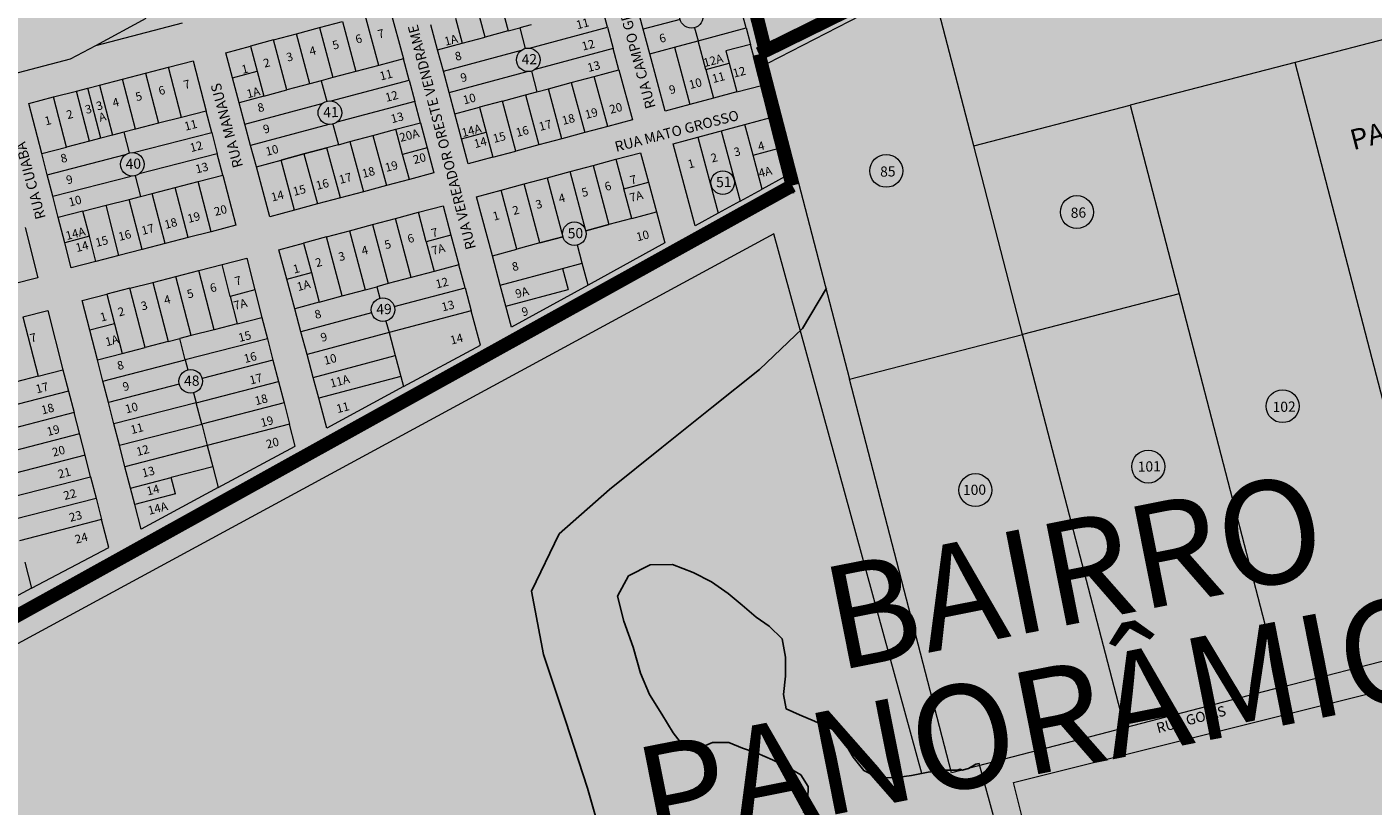
# Model space of a CAD drawing. Units: millimetres. Extents: x 1732 to 15397, y 1468 to 10081.
# Drawn here: x 8130 to 8922, y 4267 to 4725 of the extents above; entities that cross this region are included whole.
import ezdxf
from ezdxf.enums import TextEntityAlignment as Align
from ezdxf.lldxf.tags import DXFTag

# ---------------------------------------------------------------- set-up
doc = ezdxf.new("R2010")
doc.units = ezdxf.units.MM
doc.linetypes.add('CONTINUO', pattern=[0])
doc.linetypes.add('CONTÍNUO', pattern=[0])
for name, color, linetype in [('00 - DEMARCAÇÃO DE QUADRAS', 3, 'Continuous'), ('00 - DIVISÃO DE LOTES', 251, 'Continuous'), ('00 - NOMES LOTEAMENTOS', 50, 'Continuous'), ('00 - NÚMERO LOTES', 7, 'CONTÍNUO'), ('00 - PERÍMETROS BAIRROS E CIDADE', 30, 'Continuous'), ('00 - TEXTO RUAS', 7, 'Continuous'), ('CORES BAIRROS', 7, 'Continuous'), ('LARANJA NOME', 30, 'Continuous'), ('P-DIVISAS', 7, 'CONTINUO'), ('P-ESTRADA_DE_TERRA', 34, 'CONTINUO')]:
    doc.layers.add(name, color=color, linetype=linetype)
doc.layers.add('00 - TEXTO QUADRAS', color=4, linetype='CONTÍNUO', lineweight=18)
doc.styles.get("Standard").update_dxf_attribs({"font": 'arial.ttf'})
tags = doc.linetypes.add('Tracejado', pattern=[25, 15, -10]).pattern_tags.tags
tags[6:7] = [DXFTag(74, 4), DXFTag(75, 0), DXFTag(340, '0'), DXFTag(46, 1.0), DXFTag(50, 0.0), DXFTag(44, 0.0), DXFTag(45, 0.0)]
tags[4:5] = [DXFTag(74, 4), DXFTag(75, 0), DXFTag(340, '0'), DXFTag(46, 1.0), DXFTag(50, 0.0), DXFTag(44, 0.0), DXFTag(45, 0.0)]

msp = doc.modelspace()

# ---------------------------------------------------------------- hatches: boundary and pattern name
at = {"layer": 'CORES BAIRROS', "transparency": 33554534}
h = msp.add_hatch(color=5, dxfattribs=at)
h.dxf.hatch_style = 1
h.paths.add_polyline_path([(9189.57, 5842.92), (9012.24, 5752.66), (9019.8, 5720.79), (8817.93, 5619.38), (8678.23, 6152.92), (8251.31, 5907.42), (8439.89, 5199.53), (8564.32, 4711.41), (9196, 5021.64), (9211.56, 5043.23), (9387.29, 5089.53)])
h = msp.add_hatch(color=140, dxfattribs=at)
h.dxf.hatch_style = 1
h.paths.add_polyline_path([(8291.7, 5758.28), (8250.81, 5906.1), (7769.66, 5646.7), (7190.14, 5319.29), (6834.25, 5117.66), (6539.13, 4950.47), (6620.08, 4639.72), (6805.4, 3962.5), (7243.45, 4201.08), (7656.79, 4425.58), (7728.84, 4159.27), (8579.4, 4631.62), (8559.62, 4709.13), (8563.58, 4710.98)])
h = msp.add_hatch(color=241, dxfattribs=at)
h.dxf.hatch_style = 1
h.paths.add_polyline_path([(9736.64, 4555.53), (9539.49, 4503.66), (9387.15, 5089.48), (9211.55, 5043.22), (9196.79, 5022.74), (8560.48, 4709.45), (8580.12, 4632.04), (7729.57, 4159.69), (7885.76, 3582.41), (7911.49, 3432.67), (8081.02, 3511.04), (8767.14, 3881.29), (8778.1, 3844.94), (9866.31, 4133.84), (9810.84, 4344.48), (9795.9, 4340.36)])

# ---------------------------------------------------------------- linework, layer by layer
at = {"layer": '00 - DEMARCAÇÃO DE QUADRAS', "lineweight": 5}
for p, q in [((8661.44, 4753.41), (8565.57, 4703.9)), ((8686.82, 4655.5), (8661.44, 4753.41)), ((9061.61, 4752.67), (8875.96, 4704.54)), ((8471.34, 4725.26), (8467.98, 4737.82)), ((8492.38, 4724.09), (8488.49, 4738.58)), ((8552.96, 4724.8), (8549.07, 4739.29)), ((8199.74, 4730.41), (8170.08, 4714.24)), ((8343.33, 4736.14), (8351.23, 4706.68)), ((8221.14, 4727.55), (8170.08, 4714.24)), ((8274.75, 4717.76), (8288.28, 4721.38)), ((8288.28, 4721.38), (8301.8, 4725.01)), ((8301.8, 4725.01), (8315.32, 4728.63)), ((8371.39, 4711.92), (8367.44, 4726.65)), ((8471.34, 4725.26), (8474.71, 4712.7)), ((8496.26, 4709.6), (8492.38, 4724.09)), ((8552.96, 4724.8), (8555.55, 4715.14)), ((8170.08, 4714.24), (8155.21, 4706.36)), ((8246.74, 4710.25), (8261.23, 4714.13)), ((8274.75, 4717.76), (8261.23, 4714.13)), ((8562.02, 4690.99), (8555.55, 4715.14)), ((8155.21, 4706.36), (8088.63, 4689)), ((8213.09, 4701.69), (8227.61, 4705.45)), ((8227.61, 4705.45), (8235.24, 4675.92)), ((8250.69, 4695.52), (8246.74, 4710.25)), ((8354.6, 4694.13), (8351.23, 4706.68)), ((8374.75, 4699.37), (8371.39, 4711.92)), ((8478.07, 4700.15), (8474.71, 4712.7)), ((8505.32, 4675.79), (8496.26, 4709.6)), ((8185.98, 4694.69), (8199.53, 4698.19)), ((8199.53, 4698.19), (8213.09, 4701.69)), ((8378.12, 4686.81), (8374.75, 4699.37)), ((8478.07, 4700.15), (8485.97, 4670.69)), ((8565.57, 4703.9), (8613.78, 4517.98)), ((8875.96, 4704.54), (8778.97, 4679.39)), ((8964.83, 4361.74), (8875.96, 4704.54)), ((8158.87, 4687.68), (8165.65, 4689.43)), ((8165.65, 4689.43), (8172.42, 4691.19)), ((8172.42, 4691.19), (8185.98, 4694.69)), ((8254.64, 4680.79), (8250.69, 4695.52)), ((8354.6, 4694.13), (8357.96, 4681.57)), ((8547.53, 4687.11), (8562.02, 4690.99)), ((8130.79, 4680.43), (8145.31, 4684.18)), ((8145.31, 4684.18), (8158.87, 4687.68)), ((8361.33, 4669.01), (8357.96, 4681.57)), ((8381.49, 4674.25), (8378.12, 4686.81)), ((8533.67, 4683.39), (8519.81, 4679.68)), ((8547.53, 4687.11), (8533.67, 4683.39)), ((8138.42, 4650.9), (8130.79, 4680.43)), ((8238.49, 4663.33), (8235.24, 4675.92)), ((8258.01, 4668.23), (8254.64, 4680.79)), ((8385.43, 4659.52), (8381.49, 4674.25)), ((8519.81, 4679.68), (8505.32, 4675.79)), ((8686.82, 4655.5), (8778.97, 4679.39)), ((8778.97, 4679.39), (8807.78, 4568.27)), ((8261.37, 4655.68), (8258.01, 4668.23)), ((8361.33, 4669.01), (8365.28, 4654.28)), ((8471.48, 4666.8), (8457.96, 4663.18)), ((8485.97, 4670.69), (8471.48, 4666.8)), ((8524.45, 4660.49), (8552.17, 4667.92)), ((8552.17, 4667.92), (8566.66, 4671.81)), ((8566.66, 4671.81), (8571.5, 4653.75)), ((8238.49, 4663.33), (8241.75, 4650.74)), ((8389.38, 4644.79), (8385.43, 4659.52)), ((8444.44, 4659.55), (8430.92, 4655.93)), ((8457.96, 4663.18), (8444.44, 4659.55)), ((8509.96, 4656.61), (8524.45, 4660.49)), ((8141.67, 4638.31), (8138.42, 4650.9)), ((8245, 4638.16), (8241.75, 4650.74)), ((8264.74, 4643.12), (8261.37, 4655.68)), ((8365.28, 4654.28), (8369.23, 4639.55)), ((8403.87, 4648.68), (8417.39, 4652.3)), ((8430.92, 4655.93), (8417.39, 4652.3)), ((8476.34, 4647.48), (8490.83, 4651.37)), ((8490.83, 4651.37), (8495.5, 4633.99)), ((8522.91, 4608.31), (8509.96, 4656.61)), ((8571.5, 4653.75), (8575.88, 4637.41)), ((8715.63, 4544.38), (8686.82, 4655.5)), ((8272.64, 4613.66), (8264.74, 4643.12)), ((8403.87, 4648.68), (8389.38, 4644.79)), ((8449.3, 4640.23), (8462.82, 4643.86)), ((8462.82, 4643.86), (8476.34, 4647.48)), ((8144.93, 4625.72), (8141.67, 4638.31)), ((8245, 4638.16), (8252.63, 4608.63)), ((8354.74, 4635.67), (8341.22, 4632.04)), ((8369.23, 4639.55), (8354.74, 4635.67)), ((8422.26, 4632.97), (8435.78, 4636.6)), ((8435.78, 4636.6), (8449.3, 4640.23)), ((8495.5, 4633.99), (8500.16, 4616.6)), ((8575.88, 4637.41), (8562.34, 4629.97)), ((8327.69, 4628.42), (8314.17, 4624.79)), ((8341.22, 4632.04), (8327.69, 4628.42)), ((8394.25, 4625.45), (8408.73, 4629.34)), ((8408.73, 4629.34), (8422.26, 4632.97)), ((8549.39, 4622.86), (8562.34, 4629.97)), ((8148.18, 4613.14), (8144.93, 4625.72)), ((8300.65, 4621.17), (8287.13, 4617.54)), ((8314.17, 4624.79), (8300.65, 4621.17)), ((8360.06, 4616.29), (8374.55, 4620.17)), ((8374.55, 4620.17), (8379.21, 4602.78)), ((8403.58, 4590.68), (8394.25, 4625.45)), ((8549.39, 4622.86), (8536.44, 4615.75)), ((8151.99, 4598.37), (8148.18, 4613.14)), ((8287.13, 4617.54), (8272.64, 4613.66)), ((8333.02, 4609.03), (8346.54, 4612.66)), ((8346.54, 4612.66), (8360.06, 4616.29)), ((8500.16, 4616.6), (8505.08, 4598.25)), ((8536.44, 4615.75), (8522.91, 4608.31)), ((8128.61, 4607.27), (8136.05, 4577.7)), ((8238.1, 4604.87), (8224.55, 4601.37)), ((8252.63, 4608.63), (8238.1, 4604.87)), ((8305.97, 4601.78), (8319.5, 4605.41)), ((8319.5, 4605.41), (8333.02, 4609.03)), ((8379.21, 4602.78), (8383.87, 4585.4)), ((8458.63, 4605.46), (8458.58, 4605.44)), ((8155.81, 4583.61), (8151.99, 4598.37)), ((8197.44, 4594.37), (8183.89, 4590.86)), ((8211, 4597.87), (8197.44, 4594.37)), ((8224.55, 4601.37), (8211, 4597.87)), ((8277.96, 4594.27), (8292.45, 4598.16)), ((8282.62, 4576.89), (8277.96, 4594.27)), ((8305.97, 4601.78), (8292.45, 4598.16)), ((8505.08, 4598.25), (8459.97, 4573.45)), ((8170.33, 4587.36), (8155.81, 4583.61)), ((8183.89, 4590.86), (8170.33, 4587.36)), ((8244.52, 4585.51), (8259.04, 4589.25)), ((8259.04, 4589.25), (8263.86, 4570.53)), ((8408.24, 4573.3), (8403.58, 4590.68)), ((8203.84, 4575.03), (8217.4, 4578.52)), ((8217.4, 4578.52), (8230.96, 4582.01)), ((8230.96, 4582.01), (8244.52, 4585.51)), ((8387.5, 4571.88), (8383.87, 4585.4)), ((8136.05, 4577.7), (8121.51, 4574.03)), ((8190.29, 4571.53), (8176.73, 4568.04)), ((8190.29, 4571.53), (8203.84, 4575.03)), ((8263.86, 4570.53), (8268.02, 4554.39)), ((8287.29, 4559.5), (8282.62, 4576.89)), ((8387.5, 4571.88), (8391.13, 4558.35)), ((8411.56, 4560.94), (8408.24, 4573.3)), ((8459.97, 4573.45), (8414.86, 4548.66)), ((8162.2, 4564.3), (8176.73, 4568.04)), ((8166.7, 4546.87), (8162.2, 4564.3)), ((8807.78, 4568.27), (8715.63, 4544.38)), ((8807.78, 4568.27), (8867.84, 4336.6)), ((8127.41, 4554.64), (8141.94, 4558.39)), ((8141.94, 4558.39), (8150.94, 4523.53)), ((8290.91, 4545.98), (8287.29, 4559.5)), ((8396.55, 4538.12), (8391.13, 4558.35)), ((8414.86, 4548.66), (8411.56, 4560.94)), ((8171.19, 4529.44), (8166.7, 4546.87)), ((8268.02, 4554.39), (8271.27, 4541.8)), ((8271.27, 4541.8), (8274.51, 4529.21)), ((8294.54, 4532.46), (8290.91, 4545.98)), ((8613.78, 4517.98), (8715.63, 4544.38)), ((8775.69, 4312.71), (8715.63, 4544.38)), ((8298.16, 4518.93), (8294.54, 4532.46)), ((8351.34, 4513.65), (8396.55, 4538.12)), ((8150.94, 4523.53), (8154.19, 4510.94)), ((8174.43, 4516.85), (8171.19, 4529.44)), ((8274.51, 4529.21), (8277.75, 4516.62)), ((8177.67, 4504.26), (8174.43, 4516.85)), ((8277.75, 4516.62), (8281, 4504.03)), ((8301.43, 4506.75), (8298.16, 4518.93)), ((8673.85, 4286.3), (8613.78, 4517.98)), ((8154.19, 4510.94), (8157.43, 4498.35)), ((8351.34, 4513.65), (8306.14, 4489.17)), ((8180.92, 4491.67), (8177.67, 4504.26)), ((8281, 4504.03), (8284.24, 4491.44)), ((8306.14, 4489.17), (8301.43, 4506.75)), ((8163.93, 4473.18), (8157.43, 4498.35)), ((8184.16, 4479.08), (8180.92, 4491.67)), ((8287.57, 4478.53), (8284.24, 4491.44)), ((8187.4, 4466.49), (8184.16, 4479.08)), ((8242.21, 4454.15), (8287.57, 4478.53)), ((8167.18, 4460.59), (8163.93, 4473.18)), ((8167.18, 4460.59), (8170.43, 4448.01)), ((8190.65, 4453.9), (8187.4, 4466.49)), ((8193.13, 4444.25), (8190.65, 4453.9)), ((8242.21, 4454.15), (8196.87, 4429.76)), ((8170.43, 4448.01), (8173.68, 4435.42)), ((8196.87, 4429.76), (8193.13, 4444.25)), ((8177.92, 4419), (8173.68, 4435.42)), ((8132.5, 4394.9), (8177.92, 4419)), ((8132.5, 4394.9), (8087.09, 4370.8)), ((8867.84, 4336.6), (8964.83, 4361.74)), ((8710.18, 4280.6), (8987.24, 4349.86)), ((8867.84, 4336.6), (8775.69, 4312.71)), ((8775.69, 4312.71), (8673.85, 4286.3)), ((8761.11, 4076.87), (8710.18, 4280.6))]:
    msp.add_line(p, q, dxfattribs=at)
for points in [[(8569.29, 4603.56), (7988.97, 4289.05)], [(8656.36, 4285.89), (8569.29, 4603.56)], [(8753.2, 4061.16), (8690, 4291.76)]]:
    msp.add_lwpolyline(points, dxfattribs=at)
at = {"layer": '00 - DIVISÃO DE LOTES', "lineweight": 5}
for p, q in [((8399.4, 4719.43), (8391.5, 4748.89)), ((8405.02, 4752.52), (8412.92, 4723.06)), ((8336.74, 4702.8), (8328.84, 4732.26)), ((8381.93, 4730.54), (8385.87, 4715.81)), ((8514.02, 4729.89), (8492.38, 4724.09)), ((8296.17, 4691.92), (8288.28, 4721.38)), ((8301.8, 4725.01), (8309.7, 4695.55)), ((8315.32, 4728.63), (8323.22, 4699.17)), ((8412.92, 4723.06), (8399.4, 4719.43)), ((8412.92, 4723.06), (8419.68, 4724.87)), ((8426.44, 4726.68), (8419.68, 4724.87)), ((8419.68, 4724.87), (8422.93, 4712.74)), ((8425.41, 4712.95), (8471.34, 4725.26)), ((8522.52, 4724.98), (8524.61, 4717.2)), ((8524.61, 4717.2), (8552.96, 4724.8)), ((8261.23, 4714.13), (8265.18, 4699.4)), ((8282.65, 4688.3), (8274.75, 4717.76)), ((8371.39, 4711.92), (8385.87, 4715.81)), ((8385.87, 4715.81), (8399.4, 4719.43)), ((8496.26, 4709.6), (8510.75, 4713.48)), ((8510.75, 4713.48), (8524.61, 4717.2)), ((8510.75, 4713.48), (8519.81, 4679.68)), ((8529.14, 4700.3), (8524.61, 4717.2)), ((8555.55, 4715.14), (8541.06, 4711.26)), ((8351.23, 4706.68), (8336.74, 4702.8)), ((8351.23, 4706.68), (8336.74, 4702.8)), ((8374.75, 4699.37), (8420.68, 4711.68)), ((8474.71, 4712.7), (8428.78, 4700.39)), ((8541.06, 4711.26), (8543, 4704.01)), ((8199.53, 4698.19), (8207.16, 4668.66)), ((8220.72, 4672.16), (8213.09, 4701.69)), ((8250.69, 4695.52), (8265.18, 4699.4)), ((8265.18, 4699.4), (8269.13, 4684.67)), ((8323.22, 4699.17), (8309.7, 4695.55)), ((8336.74, 4702.8), (8323.22, 4699.17)), ((8378.12, 4686.81), (8424.05, 4699.12)), ((8426.53, 4699.33), (8429.78, 4687.2)), ((8463.59, 4696.26), (8478.07, 4700.15)), ((8529.14, 4700.3), (8543, 4704.01)), ((8529.14, 4700.3), (8533.67, 4683.39)), ((8543, 4704.01), (8547.53, 4687.11)), ((8173.28, 4659.9), (8165.65, 4689.43)), ((8172.42, 4691.19), (8180.05, 4661.66)), ((8193.61, 4665.16), (8185.98, 4694.69)), ((8296.17, 4691.92), (8282.65, 4688.3)), ((8302.94, 4693.74), (8296.17, 4691.92)), ((8309.7, 4695.55), (8302.94, 4693.74)), ((8302.94, 4693.74), (8306.19, 4681.61)), ((8308.67, 4681.81), (8354.6, 4694.13)), ((8436.54, 4689.01), (8450.06, 4692.64)), ((8450.06, 4692.64), (8463.59, 4696.26)), ((8450.06, 4692.64), (8457.96, 4663.18)), ((8471.48, 4666.8), (8463.59, 4696.26)), ((8152.94, 4654.65), (8145.31, 4684.18)), ((8166.5, 4658.15), (8158.87, 4687.68)), ((8269.13, 4684.67), (8254.64, 4680.79)), ((8269.13, 4684.67), (8282.65, 4688.3)), ((8357.96, 4681.57), (8312.03, 4669.26)), ((8409.5, 4681.76), (8395.97, 4678.14)), ((8409.5, 4681.76), (8423.02, 4685.39)), ((8417.39, 4652.3), (8409.5, 4681.76)), ((8423.02, 4685.39), (8429.78, 4687.2)), ((8423.02, 4685.39), (8430.92, 4655.93)), ((8429.78, 4687.2), (8436.54, 4689.01)), ((8444.44, 4659.55), (8436.54, 4689.01)), ((8235.24, 4675.92), (8220.72, 4672.16)), ((8235.24, 4675.92), (8220.72, 4672.16)), ((8258.01, 4668.23), (8303.94, 4680.55)), ((8381.49, 4674.25), (8395.97, 4678.14)), ((8395.97, 4678.14), (8399.92, 4663.41)), ((8207.16, 4668.66), (8193.61, 4665.16)), ((8220.72, 4672.16), (8207.16, 4668.66)), ((8307.3, 4667.99), (8261.37, 4655.68)), ((8309.78, 4668.19), (8313.04, 4656.07)), ((8346.84, 4665.13), (8361.33, 4669.01)), ((8557.01, 4649.86), (8552.17, 4667.92)), ((8166.5, 4658.15), (8152.94, 4654.65)), ((8173.28, 4659.9), (8166.5, 4658.15)), ((8180.05, 4661.66), (8173.28, 4659.9)), ((8186.83, 4663.41), (8180.05, 4661.66)), ((8193.61, 4665.16), (8186.83, 4663.41)), ((8186.83, 4663.41), (8189.97, 4651.25)), ((8192.45, 4651.43), (8238.49, 4663.33)), ((8313.04, 4656.07), (8319.8, 4657.88)), ((8319.8, 4657.88), (8333.32, 4661.5)), ((8319.8, 4657.88), (8327.69, 4628.42)), ((8333.32, 4661.5), (8346.84, 4665.13)), ((8333.32, 4661.5), (8341.22, 4632.04)), ((8350.79, 4650.4), (8346.84, 4665.13)), ((8385.43, 4659.52), (8399.92, 4663.41)), ((8399.92, 4663.41), (8403.87, 4648.68)), ((8524.45, 4660.49), (8536.44, 4615.75)), ((8538.31, 4664.21), (8549.39, 4622.86)), ((8138.42, 4650.9), (8152.94, 4654.65)), ((8141.67, 4638.31), (8187.71, 4650.21)), ((8241.75, 4650.74), (8195.71, 4638.85)), ((8292.75, 4650.63), (8279.23, 4647)), ((8279.23, 4647), (8292.75, 4650.63)), ((8292.75, 4650.63), (8306.27, 4654.25)), ((8306.27, 4654.25), (8292.75, 4650.63)), ((8292.75, 4650.63), (8300.65, 4621.17)), ((8313.04, 4656.07), (8306.27, 4654.25)), ((8314.17, 4624.79), (8306.27, 4654.25)), ((8365.28, 4654.28), (8350.79, 4650.4)), ((8354.74, 4635.67), (8350.79, 4650.4)), ((8557.01, 4649.86), (8571.5, 4653.75)), ((8562.34, 4629.97), (8557.01, 4649.86)), ((8264.74, 4643.12), (8279.23, 4647)), ((8287.13, 4617.54), (8279.23, 4647)), ((8462.82, 4643.86), (8472.15, 4609.09)), ((8476.34, 4647.48), (8481.01, 4630.1)), ((8144.93, 4625.72), (8190.97, 4637.62)), ((8193.45, 4637.8), (8196.59, 4625.65)), ((8216.92, 4630.9), (8230.47, 4634.4)), ((8230.47, 4634.4), (8245, 4638.16)), ((8238.1, 4604.87), (8230.47, 4634.4)), ((8435.78, 4636.6), (8445.11, 4601.83)), ((8458.63, 4605.46), (8449.3, 4640.23)), ((8481.01, 4630.1), (8495.5, 4633.99)), ((8196.59, 4625.65), (8203.36, 4627.4)), ((8203.36, 4627.4), (8216.92, 4630.9)), ((8211, 4597.87), (8203.36, 4627.4)), ((8224.55, 4601.37), (8216.92, 4630.9)), ((8418.06, 4594.57), (8408.73, 4629.34)), ((8431.59, 4598.2), (8422.26, 4632.97)), ((8485.67, 4612.71), (8481.01, 4630.1)), ((8162.7, 4616.89), (8176.26, 4620.39)), ((8176.26, 4620.39), (8189.81, 4623.9)), ((8183.89, 4590.86), (8176.26, 4620.39)), ((8189.81, 4623.9), (8196.59, 4625.65)), ((8197.44, 4594.37), (8189.81, 4623.9)), ((8162.7, 4616.89), (8148.18, 4613.14)), ((8166.52, 4602.13), (8162.7, 4616.89)), ((8355.86, 4577.89), (8346.54, 4612.66)), ((8364.73, 4598.9), (8360.06, 4616.29)), ((8485.67, 4612.71), (8472.15, 4609.09)), ((8485.67, 4612.71), (8500.16, 4616.6)), ((8319.5, 4605.41), (8328.82, 4570.64)), ((8333.02, 4609.03), (8342.34, 4574.26)), ((8379.21, 4602.78), (8364.73, 4598.9)), ((8451.87, 4603.64), (8451.87, 4603.64)), ((8458.56, 4605.44), (8458.58, 4605.44)), ((8458.58, 4605.44), (8472.15, 4609.09)), ((8472.15, 4609.09), (8458.63, 4605.46)), ((8166.52, 4602.13), (8151.99, 4598.37)), ((8170.33, 4587.36), (8166.52, 4602.13)), ((8292.45, 4598.16), (8297.11, 4580.77)), ((8315.3, 4567.01), (8305.97, 4601.78)), ((8364.73, 4598.9), (8369.39, 4581.51)), ((8403.58, 4590.68), (8418.06, 4594.57)), ((8431.59, 4598.2), (8418.06, 4594.57)), ((8445.11, 4601.83), (8431.59, 4598.2)), ((8431.59, 4598.2), (8445.11, 4601.83)), ((8445.16, 4601.84), (8445.11, 4601.83)), ((8445.11, 4601.83), (8445.14, 4601.84)), ((8456.53, 4586.26), (8453.67, 4596.93)), ((8226.38, 4543.66), (8217.4, 4578.52)), ((8239.94, 4547.15), (8230.96, 4582.01)), ((8249.34, 4566.79), (8244.52, 4585.51)), ((8282.62, 4576.89), (8297.11, 4580.77)), ((8297.11, 4580.77), (8301.77, 4563.39)), ((8369.39, 4581.51), (8355.86, 4577.89)), ((8383.87, 4585.4), (8369.39, 4581.51)), ((8408.24, 4573.3), (8444.94, 4583.15)), ((8444.94, 4583.15), (8456.53, 4586.26)), ((8444.94, 4583.15), (8448.26, 4570.79)), ((8459.97, 4573.45), (8456.53, 4586.26)), ((8199.27, 4536.67), (8190.29, 4571.53)), ((8203.84, 4575.03), (8212.83, 4540.17)), ((8263.86, 4570.53), (8249.34, 4566.79)), ((8315.3, 4567.01), (8328.82, 4570.64)), ((8328.82, 4570.64), (8335.58, 4572.45)), ((8342.34, 4574.26), (8335.58, 4572.45)), ((8335.58, 4572.45), (8337.41, 4565.64)), ((8355.86, 4577.89), (8342.34, 4574.26)), ((8345.91, 4560.73), (8387.5, 4571.88)), ((8411.56, 4560.94), (8448.26, 4570.79)), ((8176.73, 4568.04), (8181.22, 4550.61)), ((8249.34, 4566.79), (8253.5, 4550.64)), ((8301.77, 4563.39), (8287.29, 4559.5)), ((8301.77, 4563.39), (8315.3, 4567.01)), ((8127.41, 4554.64), (8136.41, 4519.78)), ((8332.5, 4557.13), (8290.91, 4545.98)), ((8391.13, 4558.35), (8342.83, 4545.41)), ((8181.22, 4550.61), (8166.7, 4546.87)), ((8181.22, 4550.61), (8185.71, 4533.18)), ((8239.94, 4547.15), (8226.38, 4543.66)), ((8253.5, 4550.64), (8239.94, 4547.15)), ((8253.5, 4550.64), (8268.02, 4554.39)), ((8341, 4552.22), (8342.83, 4545.41)), ((8212.83, 4540.17), (8199.27, 4536.67)), ((8212.83, 4540.17), (8219.6, 4541.91)), ((8226.38, 4543.66), (8219.6, 4541.91)), ((8222.85, 4529.32), (8219.6, 4541.91)), ((8271.27, 4541.8), (8222.85, 4529.32)), ((8342.83, 4545.41), (8294.54, 4532.46)), ((8342.83, 4545.41), (8346.46, 4531.88)), ((8171.19, 4529.44), (8185.71, 4533.18)), ((8185.71, 4533.18), (8199.27, 4536.67)), ((8298.16, 4518.93), (8346.46, 4531.88)), ((8346.46, 4531.88), (8349.72, 4519.69)), ((8136.41, 4519.78), (8150.94, 4523.53)), ((8174.43, 4516.85), (8222.85, 4529.32)), ((8222.85, 4529.32), (8224.35, 4523.48)), ((8274.51, 4529.21), (8232.82, 4518.47)), ((8136.41, 4519.78), (8122.86, 4516.28)), ((8229.33, 4504.15), (8277.75, 4516.62)), ((8349.72, 4519.69), (8301.43, 4506.75)), ((8349.72, 4519.69), (8351.34, 4513.65)), ((8154.19, 4510.94), (8105.77, 4498.44)), ((8219.37, 4515), (8177.67, 4504.26)), ((8227.82, 4510.03), (8229.33, 4504.15)), ((8229.33, 4504.15), (8180.92, 4491.67)), ((8232.58, 4491.56), (8229.33, 4504.15)), ((8281, 4504.03), (8232.58, 4491.56)), ((8157.43, 4498.35), (8109.02, 4485.86)), ((8184.16, 4479.08), (8232.58, 4491.56)), ((8232.58, 4491.56), (8235.82, 4478.97)), ((8284.24, 4491.44), (8235.82, 4478.97)), ((8160.68, 4485.77), (8112.27, 4473.27)), ((8235.82, 4478.97), (8187.4, 4466.49)), ((8235.82, 4478.97), (8239.06, 4466.38)), ((8163.93, 4473.18), (8122.25, 4462.42)), ((8118.77, 4448.09), (8167.18, 4460.59)), ((8190.65, 4453.9), (8214.68, 4460.1)), ((8239.06, 4466.38), (8214.68, 4460.1)), ((8217.17, 4450.44), (8214.68, 4460.1)), ((8239.06, 4466.38), (8242.21, 4454.15)), ((8122.02, 4435.51), (8170.43, 4448.01)), ((8217.17, 4450.44), (8193.13, 4444.25)), ((8173.68, 4435.42), (8125.27, 4422.92)), ((8173.68, 4435.42), (8125.27, 4422.92)), ((8128.52, 4410.33), (8132.5, 4394.9))]:
    msp.add_line(p, q, dxfattribs=at)
at = {"layer": '00 - PERÍMETROS BAIRROS E CIDADE', "color": 6, "linetype": 'Tracejado', "lineweight": 5}
msp.add_line((8581.23, 4627.66), (8580.23, 4627.49), dxfattribs=at)
at = {"layer": '00 - PERÍMETROS BAIRROS E CIDADE', "color": 30, "linetype": 'Tracejado', "lineweight": 5, "const_width": 8}
for points in [[(8564.19, 4711.88), (8441.22, 5198.18)], [(9197.2, 5022.94), (8567.21, 4712.77)], [(8560.35, 4709.55), (8567.43, 4712.87)], [(8560.51, 4709.34), (8580.12, 4632.04)], [(8580.12, 4632.04), (7727.56, 4158.58)]]:
    msp.add_lwpolyline(points, dxfattribs=at)
at = {"layer": '00 - TEXTO QUADRAS', "lineweight": 5}
for centre, radius in [((8520.72, 4731.69), 6.95), ((8424.73, 4706.04), 6.95), ((8307.99, 4674.9), 6.95), ((8191.71, 4644.53), 6.95), ((8635.39, 4640.66), 9.68), ((8539.16, 4633.76), 6.95), ((8747.55, 4616.42), 9.68), ((8451.85, 4603.64), 6.95), ((8339.21, 4558.93), 6.95), ((8226.09, 4516.75), 6.95), ((8868.61, 4502.11), 9.68), ((8789.56, 4466.54), 9.68), ((8687.81, 4452.72), 9.68)]:
    msp.add_circle(centre, radius, dxfattribs=at)
at = {"layer": 'P-DIVISAS', "color": 7, "linetype": 'CONTINUO'}
msp.add_lwpolyline([(8690, 4291.76), (8688, 4291.29), (8683.86, 4288.87), (8680.02, 4287.74), (8678.92, 4288.39), (8677.1, 4287.89), (8669.79, 4287.87), (8660.12, 4286.6), (8650.24, 4284.74), (8640.29, 4283.26), (8630.71, 4283.57), (8622.12, 4287.61), (8615.86, 4295.47), (8610.62, 4304.43), (8603.21, 4312.05), (8593.14, 4316.56), (8584.41, 4320.4), (8576.38, 4323.97), (8574.97, 4332.4), (8576.09, 4343.16), (8576.04, 4354.39), (8574.09, 4365.09), (8566.38, 4372.54), (8558.8, 4377.83), (8550.6, 4384.89), (8542.32, 4391.86), (8532.54, 4398.62), (8521.82, 4404.23), (8509.64, 4408.94), (8496.41, 4408.74), (8483.78, 4402.21), (8477.28, 4390.34), (8481.01, 4375.5), (8486.37, 4360.24), (8490.72, 4344.93), (8495.98, 4332.39), (8503.39, 4320.77), (8510.07, 4309.78), (8516.27, 4301.75), (8524.52, 4300.4), (8533.06, 4304.18), (8542.7, 4304.11), (8550.71, 4300.76), (8559.38, 4297.82), (8568.47, 4293.98), (8576.98, 4289.77), (8585.04, 4285.06), (8589.36, 4278.25), (8589.15, 4270.88), (8586.63, 4262.7)], dxfattribs=at)
at = {"layer": 'P-ESTRADA_DE_TERRA', "linetype": 'CONTINUO'}
msp.add_lwpolyline([(8600.29, 4571.58), (8586.1, 4547.79), (8560.82, 4523.78), (8532.76, 4501.31), (8503.32, 4477.79), (8472.49, 4453.06), (8442.88, 4426.92), (8426.65, 4393.28), (8433.59, 4355.92), (8446.68, 4317.03), (8459.66, 4277.13), (8470.72, 4237.92), (8476.43, 4199.64), (8477.03, 4162.72), (8475.71, 4126.46), (8474.54, 4089.4), (8474.22, 4048.83), (8474.9, 4006.21), (8480.11, 3960.06), (8490.17, 3912.01), (8500.46, 3861.72), (8509.35, 3813.87), (8514.89, 3773.31), (8504.78, 3742.85)], dxfattribs=at)

# ---------------------------------------------------------------- texts
at = {"layer": '00 - NOMES LOTEAMENTOS', "lineweight": 5}
msp.add_text('PARQUE DAS ÁGUAS', height=12, rotation=14.61794, dxfattribs=at).set_placement((8985.33, 4672.39), align=Align.CENTER)
at = {"layer": '00 - NÚMERO LOTES', "lineweight": 5}
for s, p in [('11', (8457.31, 4724.97)), ('6', (8325.57, 4716.01)), ('7', (8338.65, 4718.98)), ('6', (8504.34, 4716.44)), ('4', (8298.47, 4708.95)), ('5', (8312.02, 4712.48)), ('1A', (8379.88, 4715.3)), ('12', (8460.59, 4712.39)), ('2', (8271.38, 4701.88)), ('3', (8284.93, 4705.41)), ('8', (8384.11, 4705.88)), ('13', (8463.87, 4699.81)), ('12A', (8534.16, 4703.23)), ('1', (8258.56, 4698.22)), ('11', (8341.66, 4694.81)), ('9', (8387.39, 4693.3)), ('11', (8537.22, 4693.29)), ('12', (8549.48, 4696.48)), ('6', (8209.69, 4685.66)), ('7', (8224.48, 4689.21)), ('1A', (8263.56, 4684.39)), ('9', (8510.13, 4686.22)), ('10', (8523.68, 4689.75)), ('3', (8173.04, 4676.65)), ('4', (8182.6, 4678.6)), ('5', (8196.15, 4682.13)), ('12', (8344.94, 4682.23)), ('10', (8390.67, 4680.72)), ('2', (8155.51, 4671.53)), ('3', (8166.53, 4674.63)), ('A', (8174.76, 4670.07)), ('8', (8267.99, 4675.59)), ('13', (8348.23, 4669.65)), ('18', (8448.93, 4668.65)), ('19', (8462.48, 4672.18)), ('20', (8476.89, 4675.2)), ('1', (8142.69, 4667.87)), ('11', (8226.71, 4665.21)), ('9', (8271.27, 4663.01)), ('14A', (8391.93, 4662.01)), ('16', (8421.84, 4661.58)), ('17', (8435.38, 4665.12)), ('12', (8229.99, 4652.63)), ('20A', (8355.33, 4659.18)), ('14', (8397.11, 4654.97)), ('15', (8408.29, 4658.05)), ('4', (8562.39, 4652.92)), ('8', (8152.1, 4645.75)), ('10', (8274.55, 4650.43)), ('20', (8361.36, 4645.59)), ('2', (8534.7, 4646.01)), ('3', (8548.25, 4649.55)), ('13', (8233.27, 4640.05)), ('18', (8331.29, 4637.46)), ('19', (8344.83, 4640.99)), ('1', (8521.16, 4642.48)), ('4A', (8564.77, 4637.66)), ('9', (8155.38, 4633.17)), ('16', (8304.19, 4630.39)), ('17', (8317.74, 4633.92)), ('6', (8472.21, 4629.27)), ('7', (8487.14, 4633.06)), ('10', (8158.66, 4620.59)), ('14', (8277.75, 4623.5)), ('15', (8290.65, 4626.86)), ('4', (8445.11, 4622.2)), ('5', (8458.66, 4625.73)), ('7A', (8488.86, 4623.29)), ('20', (8244.28, 4615.04)), ('2', (8418.02, 4615.13)), ('3', (8431.57, 4618.67)), ('18', (8214.98, 4607.39)), ('19', (8228.52, 4610.93)), ('1', (8406.38, 4611.78)), ('14A', (8158.89, 4601.38)), ('15', (8174.34, 4596.8)), ('16', (8187.88, 4600.33)), ('17', (8201.43, 4603.86)), ('6', (8356.21, 4598.53)), ('7', (8370.23, 4601.87)), ('10', (8492.64, 4600.11)), ('14', (8162.74, 4593.77)), ('4', (8329.12, 4591.46)), ('5', (8342.66, 4594.99)), ('7A', (8372.38, 4592.07)), ('2', (8302.02, 4584.39)), ('3', (8315.57, 4587.93)), ('8', (8417.67, 4582.01)), ('7', (8254.59, 4573.6)), ('1', (8288.83, 4580.64)), ('5', (8226.44, 4565.97)), ('6', (8239.99, 4569.5)), ('1A', (8293.12, 4570.86)), ('12', (8374.55, 4572.31)), ('9A', (8421.67, 4566.69)), ('3', (8199.35, 4558.9)), ('4', (8212.9, 4562.44)), ('7A', (8255.92, 4559.78)), ('13', (8378.07, 4558.82)), ('1', (8175.33, 4552.32)), ('2', (8185.8, 4555.37)), ('8', (8301.56, 4553.9)), ('9', (8423.39, 4555.46)), ('7', (8134.03, 4540.01)), ('1A', (8180.38, 4538.38)), ('15', (8258.51, 4540.83)), ('9', (8305.08, 4540.41)), ('14', (8383.17, 4539.27)), ('16', (8261.74, 4528.43)), ('10', (8308.8, 4527.36)), ('8', (8185.37, 4523.8)), ('17', (8139.27, 4510.54)), ('9', (8188.61, 4511.39)), ('17', (8265.04, 4515.78)), ('11A', (8314.41, 4514.45)), ('18', (8268.21, 4503.61)), ('18', (8142.5, 4498.14)), ('10', (8191.91, 4498.75)), ('11', (8316.21, 4498.95)), ('11', (8195.08, 4486.58)), ('19', (8271.57, 4490.73)), ('19', (8145.8, 4485.49)), ('20', (8274.87, 4478.08)), ('20', (8148.97, 4473.32)), ('12', (8198.44, 4473.7)), ('21', (8152.33, 4460.44)), ('13', (8201.74, 4461.05)), ('22', (8155.63, 4447.79)), ('14', (8204.51, 4450.42)), ('14A', (8207.34, 4439.58)), ('23', (8158.98, 4434.95)), ('24', (8162.34, 4422.07))]:
    msp.add_text(s, height=5, rotation=14.61794, dxfattribs=at).set_placement(p, align=Align.CENTER)
at = {"layer": '00 - TEXTO QUADRAS', "lineweight": 5}
for s, p in [('42', (8425.42, 4703.38)), ('41', (8308.68, 4672.25)), ('40', (8192.4, 4641.87)), ('85', (8636.35, 4637.32)), ('51', (8539.85, 4631.11)), ('86', (8748.51, 4613.08)), ('50', (8452.54, 4600.99)), ('49', (8339.9, 4556.28)), ('48', (8226.78, 4514.1)), ('102', (8869.57, 4498.77)), ('101', (8790.21, 4463.64)), ('100', (8687.36, 4449.88))]:
    msp.add_text(s, height=6, rotation=1.28761, dxfattribs=at).set_placement(p, align=Align.CENTER)
at = {"layer": '00 - TEXTO RUAS', "lineweight": 5}
for s, rotation, p in [('RUA CAMPO GRANDE', 105.16892, (8499.75, 4678.21)), ('RUA VEREADOR ORESTE VENDRAME', 104.61794, (8393.99, 4595.27)), ('RUA MANAUS', 105.16892, (8256.94, 4643.4)), ('RUA MATO GROSSO', 14.61794, (8476.54, 4651.83)), ('RUA CUIABÁ', 105.16892, (8140.83, 4613.12)), ('RUA GOIÁS', 14.61794, (8795.26, 4309.53))]:
    msp.add_text(s, height=6, rotation=rotation, dxfattribs=at).set_placement(p)
at = {"layer": 'LARANJA NOME', "color": 5, "lineweight": 5}
for s, p in [('BAIRRO', (8751.76, 4375.08)), ('PANORÂMICO', (8758.24, 4292.09))]:
    msp.add_text(s, height=60.87, rotation=11.2375, dxfattribs=at).set_placement(p, align=Align.CENTER)

doc.saveas('drawing.dxf')
